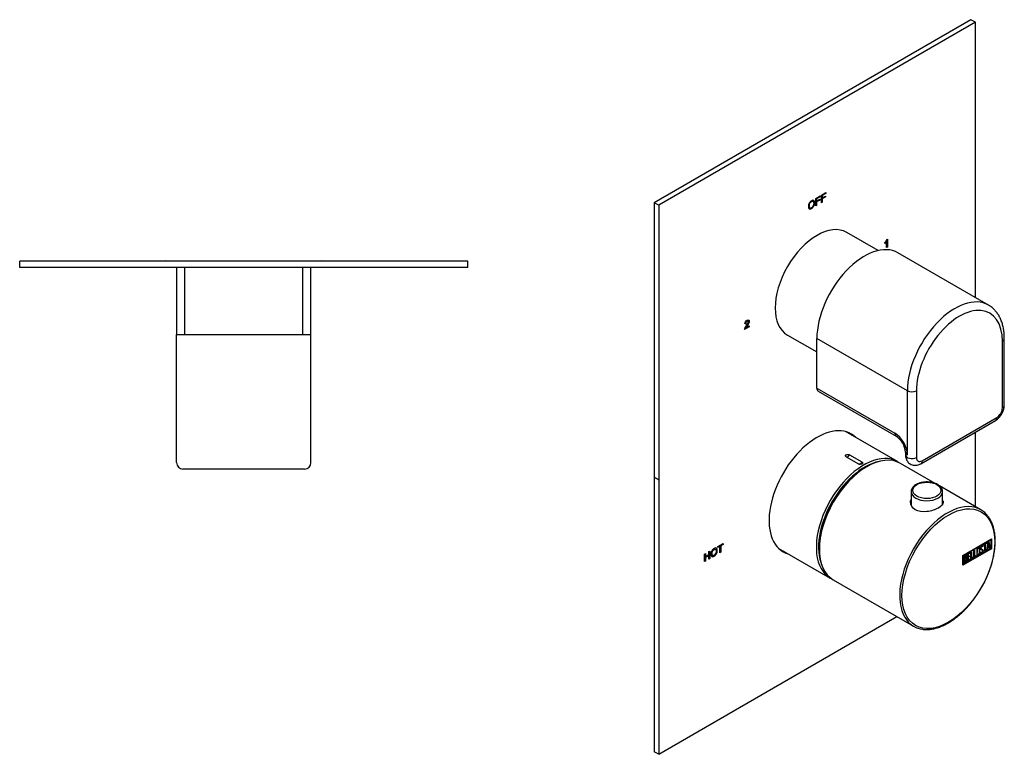
# Model space of a CAD drawing. Units: millimetres. Extents: x 59 to 366, y 40 to 561.
# Drawn here: x 59 to 366, y 40 to 269 of the extents above; entities that cross this region are included whole.
import ezdxf

# ---------------------------------------------------------------- set-up
doc = ezdxf.new("R2010")
doc.units = ezdxf.units.MM
for name, color, linetype in [('122003', 7, 'Continuous'), ('122008', 7, 'Continuous'), ('586025', 7, 'Continuous'), ('755052_R15', 7, 'Continuous'), ('755055', 7, 'Continuous'), ('885043', 7, 'Continuous'), ('Default', 7, 'Continuous'), ("SALDATURA_D'ANGO", 7, 'Continuous')]:
    doc.layers.add(name, color=color, linetype=linetype)

# ---------------------------------------------------------------- blocks, each defined once
blk = doc.blocks.new('SE2')
at = {"layer": '122003', "color": 7, "linetype": 'Continuous'}
for p, q in [((198.78, 193.77), (58.78, 193.77)), ((58.78, 191.77), (58.78, 193.77)), ((198.78, 191.77), (58.78, 191.77)), ((82.33, 191.77), (82.33, 191.76)), ((84.19, 191.76), (84.19, 191.77)), ((98.33, 191.76), (98.33, 191.77)), ((125.31, 191.77), (125.31, 191.76)), ((127.3, 191.76), (127.3, 191.77)), ((169.45, 191.77), (169.45, 191.76)), ((172.35, 191.77), (172.35, 191.76)), ((174.2, 191.76), (174.2, 191.77)), ((179.37, 191.76), (179.37, 191.77)), ((198.78, 191.77), (198.78, 193.77))]:
    blk.add_line(p, q, dxfattribs=at)
at = {"layer": '586025', "color": 7, "linetype": 'Continuous'}
for p, q in [((107.78, 170.87), (149.78, 170.87)), ((107.78, 130.87), (107.78, 170.87)), ((149.78, 130.87), (149.78, 170.87)), ((147.78, 128.87), (109.78, 128.87))]:
    blk.add_line(p, q, dxfattribs=at)
for centre, start, end in [((109.78, 130.87), 180, 270), ((147.78, 130.87), 270, 0)]:
    blk.add_arc(centre, 2, start, end, dxfattribs=at)
at = {"layer": '755052_R15', "color": 7, "linetype": 'Continuous'}
for p, q in [((107.78, 191.77), (107.78, 171.12)), ((149.78, 171.12), (149.78, 191.77))]:
    blk.add_line(p, q, dxfattribs=at)
for centre, start, end in [((108.28, 171.12), 180, 210), ((149.28, 171.12), 330, 0)]:
    blk.add_arc(centre, 0.5, start, end, dxfattribs=at)
at = {"layer": '755055', "color": 7, "linetype": 'Continuous'}
for p, q in [((110.28, 191.77), (110.28, 170.87)), ((147.28, 170.87), (147.28, 191.77))]:
    blk.add_line(p, q, dxfattribs=at)
at = {"layer": "SALDATURA_D'ANGO", "color": 7, "linetype": 'Continuous'}
for p, q in [((104.44, 193.93), (104.28, 193.77)), ((153.28, 193.77), (153.13, 193.93))]:
    blk.add_line(p, q, dxfattribs=at)
blk = doc.blocks.new('SE3')
at = {"layer": '122003', "color": 7, "linetype": 'Continuous'}
for p, q in [((356.02, 269.2), (257.02, 212.05)), ((357.43, 268.39), (258.44, 211.23)), ((357.43, 268.39), (356.02, 269.2)), ((357.43, 182.41), (357.43, 268.39)), ((306.68, 212.45), (306.59, 212.5)), ((307.53, 213.41), (308.91, 214.21)), ((307.53, 211.04), (307.53, 213.41)), ((308.84, 213.96), (307.73, 213.32)), ((307.73, 213.32), (307.8, 213.28)), ((307.73, 213.32), (307.73, 212.59)), ((308.69, 212.86), (307.73, 212.31)), ((307.73, 212.59), (307.8, 212.55)), ((307.73, 212.31), (307.8, 212.27)), ((307.73, 212.31), (307.73, 211.23)), ((308.91, 213.92), (307.8, 213.28)), ((307.8, 213.28), (307.8, 212.55)), ((307.8, 212.55), (308.76, 213.11)), ((308.76, 212.82), (307.8, 212.27)), ((308.69, 213.07), (308.69, 212.86)), ((308.69, 212.86), (308.76, 212.82)), ((308.76, 213.11), (308.76, 212.82)), ((308.84, 214.17), (308.84, 213.96)), ((308.84, 213.96), (308.91, 213.92)), ((308.91, 214.21), (308.91, 213.92)), ((309.28, 214.42), (310.67, 215.22)), ((309.28, 212.05), (309.28, 214.42)), ((310.6, 214.98), (309.48, 214.33)), ((309.48, 214.33), (309.55, 214.29)), ((309.48, 214.33), (309.48, 213.6)), ((310.45, 213.88), (309.48, 213.32)), ((309.48, 213.6), (309.55, 213.56)), ((309.48, 213.32), (309.55, 213.28)), ((309.48, 213.32), (309.48, 212.25)), ((310.67, 214.94), (309.55, 214.29)), ((309.55, 214.29), (309.55, 213.56)), ((309.55, 213.56), (310.52, 214.12)), ((310.52, 213.84), (309.55, 213.28)), ((309.55, 213.28), (309.55, 212.2)), ((310.45, 214.08), (310.45, 213.88)), ((310.45, 213.88), (310.52, 213.84)), ((310.52, 214.12), (310.52, 213.84)), ((310.6, 215.18), (310.6, 214.98)), ((310.6, 214.98), (310.67, 214.94)), ((310.67, 215.22), (310.67, 214.94)), ((257.02, 212.05), (257.02, 126.36)), ((258.44, 211.23), (257.02, 212.05)), ((258.44, 211.23), (258.44, 125.54)), ((305.62, 210.48), (305.71, 210.43)), ((307.73, 211.23), (307.53, 211.12)), ((307.8, 211.19), (307.53, 211.04)), ((307.73, 211.23), (307.8, 211.19)), ((307.8, 212.27), (307.8, 211.19)), ((309.48, 212.25), (309.28, 212.13)), ((309.55, 212.2), (309.28, 212.05)), ((309.48, 212.25), (309.55, 212.2)), ((329.6, 200.01), (329.67, 199.97)), ((329.76, 200.56), (329.93, 200.66)), ((329.86, 200.62), (329.86, 198.25)), ((329.93, 200.66), (329.93, 198.21)), ((329.15, 199.31), (329.15, 199.6)), ((329.67, 198.06), (329.67, 199.97)), ((329.86, 198.25), (329.67, 198.14)), ((329.93, 198.21), (329.67, 198.06)), ((329.86, 198.25), (329.93, 198.21)), ((286.72, 173.26), (285.29, 172.44)), ((286.65, 173.31), (285.32, 172.54)), ((285.66, 174.32), (285.35, 174.17)), ((285.59, 174.36), (285.37, 174.26)), ((285.59, 174.36), (285.66, 174.32)), ((285.63, 173.07), (285.7, 173.03)), ((285.7, 173.03), (286.72, 173.61)), ((286.32, 175.05), (286.23, 175.1)), ((286.65, 173.57), (286.65, 173.31)), ((286.65, 173.31), (286.72, 173.26)), ((286.72, 173.61), (286.72, 173.26)), ((357.43, 117.09), (357.43, 140.42)), ((258.44, 125.54), (257.02, 126.36)), ((257.09, 126.32), (257.02, 126.28)), ((257.02, 126.28), (257.02, 40.58)), ((257.02, 126.28), (258.44, 125.46)), ((258.44, 125.54), (258.51, 125.58)), ((258.44, 125.54), (258.51, 125.5)), ((258.51, 125.5), (258.44, 125.46)), ((258.44, 125.46), (258.44, 39.77)), ((258.51, 125.58), (258.51, 125.5)), ((276.92, 104.7), (278.55, 105.64)), ((277.5, 104.78), (276.92, 104.44)), ((277.57, 104.74), (276.92, 104.36)), ((276.92, 104.36), (276.92, 104.7)), ((277.5, 104.78), (277.57, 104.74)), ((277.57, 102.7), (277.57, 104.74)), ((278.48, 105.35), (277.82, 104.96)), ((277.82, 104.96), (277.89, 104.92)), ((277.82, 104.96), (277.82, 102.93)), ((278.55, 105.3), (277.89, 104.92)), ((277.89, 104.92), (277.89, 102.89)), ((278.48, 105.6), (278.48, 105.35)), ((278.48, 105.35), (278.55, 105.3)), ((278.55, 105.64), (278.55, 105.3)), ((272.79, 102.31), (273.11, 102.5)), ((272.79, 99.94), (272.79, 102.31)), ((273.04, 102.46), (273.04, 101.59)), ((274.03, 101.82), (273.04, 101.25)), ((273.04, 101.59), (273.11, 101.55)), ((273.11, 102.5), (273.11, 101.55)), ((273.11, 101.55), (274.1, 102.12)), ((274.1, 101.78), (273.11, 101.21)), ((274.03, 101.82), (274.1, 101.78)), ((274.1, 103.07), (274.42, 103.25)), ((274.1, 102.12), (274.1, 103.07)), ((274.1, 100.69), (274.1, 101.78)), ((274.35, 103.21), (274.35, 100.92)), ((274.42, 103.25), (274.42, 100.88)), ((275.22, 101.93), (275.31, 101.88)), ((276.21, 103.78), (276.12, 103.83)), ((277.82, 102.93), (277.57, 102.78)), ((277.89, 102.89), (277.57, 102.7)), ((277.82, 102.93), (277.89, 102.89)), ((273.04, 100.17), (272.79, 100.02)), ((273.11, 100.12), (272.79, 99.94)), ((273.04, 101.25), (273.11, 101.21)), ((273.04, 101.25), (273.04, 100.17)), ((273.04, 100.17), (273.11, 100.12)), ((273.11, 101.21), (273.11, 100.12)), ((274.35, 100.92), (274.1, 100.78)), ((274.42, 100.88), (274.1, 100.69)), ((274.35, 100.92), (274.42, 100.88)), ((258.44, 39.77), (332.9, 82.76)), ((258.44, 39.77), (257.02, 40.58))]:
    blk.add_line(p, q, dxfattribs=at)
for centre, radius, start, end in [((326.95, 201.66), 3.02, 316.7896, 338.563), ((326.53, 201.89), 3.6, 316.7556, 328.4854), ((326.6, 201.85), 3.6, 315.0882, 328.4854)]:
    blk.add_arc(centre, radius, start, end, dxfattribs=at)
for centre, start_param, end_param in [((307.93, 121.42), 2.988049, 6.283185), ((306.52, 122.23), 2.988049, 3.074992), ((306.52, 122.23), 0.0666, 0.153544), ((307.93, 121.42), 0, 0.153544)]:
    blk.add_ellipse(centre, major_axis=(-10.62, -18.4), ratio=0.57735, start_param=start_param, end_param=end_param, dxfattribs=at)
for points, knots in [([(306.19, 212.67), (306.47, 212.84), (306.71, 212.86), (306.89, 212.74), (307.08, 212.62), (307.17, 212.38), (307.17, 211.64), (307.08, 211.29), (306.71, 210.63), (306.47, 210.39), (305.89, 210.05), (305.65, 210.03), (305.47, 210.16), (305.29, 210.28), (305.2, 210.51), (305.2, 211.24), (305.29, 211.6), (305.47, 211.92), (305.66, 212.25), (305.89, 212.5), (306.19, 212.67)], [0, 0, 0, 0, 0.121086, 0.121086, 0.121086, 0.245211, 0.245211, 0.369336, 0.369336, 0.493461, 0.493461, 0.622338, 0.622338, 0.622338, 0.74076, 0.74076, 0.878175, 0.878175, 0.878175, 1, 1, 1, 1]), ([(306.6, 212.49), (306.47, 212.57), (306.31, 212.55), (305.91, 212.32), (305.74, 212.14), (305.61, 211.9), (305.48, 211.66), (305.41, 211.38), (305.41, 210.77), (305.47, 210.59), (305.6, 210.49), (305.61, 210.49), (305.62, 210.48), (305.63, 210.48)], [0.3898765, 0.3898765, 0.3898765, 0.3898765, 0.4980481, 0.4980481, 0.6148349, 0.6148349, 0.6148349, 0.7625524, 0.7625524, 0.8830954, 0.8830954, 0.8830954, 0.8912827, 0.8912827, 0.8912827, 0.8912827]), ([(306.8, 212.79), (306.81, 212.79), (306.82, 212.79), (306.82, 212.78), (307.01, 212.66), (307.1, 212.42), (307.1, 211.68), (307.01, 211.34), (306.64, 210.67), (306.4, 210.43), (305.84, 210.1), (305.61, 210.07), (305.43, 210.18)], [0.1168415, 0.1168415, 0.1168415, 0.1168415, 0.1210855, 0.1210855, 0.1210855, 0.2452108, 0.2452108, 0.3693362, 0.3693362, 0.4934615, 0.4934615, 0.6147565, 0.6147565, 0.6147565, 0.6147565]), ([(306.18, 210.49), (306.39, 210.61), (306.56, 210.79), (306.82, 211.28), (306.89, 211.55), (306.89, 212.16), (306.82, 212.35), (306.69, 212.44), (306.56, 212.53), (306.39, 212.52), (305.98, 212.28), (305.81, 212.1), (305.68, 211.86), (305.55, 211.62), (305.48, 211.34), (305.48, 210.73), (305.55, 210.55), (305.67, 210.45), (305.81, 210.36), (305.98, 210.37), (306.18, 210.49)], [0, 0, 0, 0, 0.126998, 0.126998, 0.253997, 0.253997, 0.384355, 0.384355, 0.384355, 0.498048, 0.498048, 0.614835, 0.614835, 0.614835, 0.762552, 0.762552, 0.883095, 0.883095, 0.883095, 1, 1, 1, 1]), ([(285.35, 174.17), (285.36, 174.43), (285.43, 174.66), (285.69, 175.06), (285.85, 175.21), (286.25, 175.44), (286.42, 175.47), (286.54, 175.4), (286.66, 175.34), (286.72, 175.21), (286.72, 174.86), (286.67, 174.68), (286.47, 174.24), (286.28, 173.92), (285.99, 173.49), (285.85, 173.27), (285.75, 173.12), (285.7, 173.03)], [0, 0, 0, 0, 0.140305, 0.140305, 0.28061, 0.28061, 0.433027, 0.433027, 0.433027, 0.603962, 0.603962, 0.749846, 0.749846, 0.89573, 0.89573, 0.89573, 1, 1, 1, 1]), ([(286.47, 175.44), (286.59, 175.38), (286.64, 175.25), (286.64, 174.9), (286.6, 174.72), (286.4, 174.28), (286.21, 173.96), (285.92, 173.53), (285.78, 173.31), (285.68, 173.16), (285.63, 173.07)], [0.4346674, 0.4346674, 0.4346674, 0.4346674, 0.603962, 0.603962, 0.7498462, 0.7498462, 0.8957304, 0.8957304, 0.8957304, 1, 1, 1, 1]), ([(285.29, 172.44), (285.29, 172.6), (285.34, 172.78), (285.42, 172.97), (285.5, 173.16), (285.66, 173.42), (285.88, 173.76), (286.02, 173.96), (286.14, 174.16), (286.35, 174.55), (286.4, 174.71), (286.4, 174.96), (286.37, 175.03), (286.23, 175.09), (286.14, 175.08), (285.93, 174.96), (285.84, 174.87), (285.7, 174.64), (285.66, 174.49), (285.66, 174.32)], [0, 0, 0, 0, 0.133693, 0.133693, 0.133693, 0.340614, 0.340614, 0.340614, 0.465688, 0.465688, 0.590762, 0.590762, 0.691725, 0.691725, 0.792689, 0.792689, 0.896344, 0.896344, 1, 1, 1, 1]), ([(286.24, 175.09), (286.24, 175.1), (286.23, 175.1), (286.16, 175.13), (286.07, 175.12), (285.86, 175), (285.77, 174.91), (285.63, 174.68), (285.59, 174.53), (285.59, 174.36)], [0.6849305, 0.6849305, 0.6849305, 0.6849305, 0.6917252, 0.6917252, 0.7926886, 0.7926886, 0.8963443, 0.8963443, 1, 1, 1, 1]), ([(275.75, 104.06), (276.04, 104.23), (276.27, 104.25), (276.46, 104.13), (276.64, 104.01), (276.73, 103.77), (276.73, 103.03), (276.64, 102.68), (276.27, 102.02), (276.04, 101.78), (275.45, 101.44), (275.21, 101.42), (275.03, 101.54), (274.85, 101.67), (274.76, 101.9), (274.76, 102.62), (274.85, 102.98), (275.22, 103.64), (275.46, 103.89), (275.75, 104.06)], [0, 0, 0, 0, 0.121347, 0.121347, 0.121347, 0.244303, 0.244303, 0.368848, 0.368848, 0.493393, 0.493393, 0.62266, 0.62266, 0.62266, 0.737363, 0.737363, 0.868681, 0.868681, 1, 1, 1, 1]), ([(276.37, 104.18), (276.37, 104.18), (276.38, 104.18), (276.39, 104.17), (276.57, 104.05), (276.66, 103.81), (276.66, 103.08), (276.57, 102.73), (276.2, 102.06), (275.97, 101.82), (275.4, 101.49), (275.17, 101.46), (275, 101.56)], [0.1166749, 0.1166749, 0.1166749, 0.1166749, 0.1213474, 0.1213474, 0.1213474, 0.2443026, 0.2443026, 0.3688478, 0.3688478, 0.493393, 0.493393, 0.614638, 0.614638, 0.614638, 0.614638]), ([(276.13, 103.82), (276.01, 103.89), (275.86, 103.88), (275.49, 103.66), (275.33, 103.5), (275.21, 103.27), (275.08, 103.05), (275.02, 102.78), (275.02, 102.2), (275.08, 102.03), (275.2, 101.94), (275.21, 101.93), (275.22, 101.93), (275.23, 101.92)], [0.3903162, 0.3903162, 0.3903162, 0.3903162, 0.4976224, 0.4976224, 0.6142544, 0.6142544, 0.6142544, 0.7620495, 0.7620495, 0.8842366, 0.8842366, 0.8842366, 0.8922897, 0.8922897, 0.8922897, 0.8922897]), ([(275.75, 101.93), (275.94, 102.05), (276.1, 102.22), (276.22, 102.44), (276.34, 102.67), (276.4, 102.93), (276.4, 103.21), (276.41, 103.5), (276.34, 103.69), (276.22, 103.77), (276.09, 103.85), (275.94, 103.84), (275.56, 103.62), (275.4, 103.46), (275.28, 103.23), (275.15, 103.01), (275.09, 102.74), (275.09, 102.16), (275.15, 101.99), (275.27, 101.9), (275.4, 101.81), (275.55, 101.82), (275.75, 101.93)], [0, 0, 0, 0, 0.115636, 0.115636, 0.115636, 0.249904, 0.249904, 0.249904, 0.385097, 0.385097, 0.385097, 0.497622, 0.497622, 0.614254, 0.614254, 0.614254, 0.76205, 0.76205, 0.884237, 0.884237, 0.884237, 1, 1, 1, 1])]:
    blk.add_open_spline(points, degree=3, knots=knots, dxfattribs=at)
at = {"layer": '122008', "color": 7, "linetype": 'Continuous'}
for p, q in [((344.86, 124.35), (333.99, 130.62)), ((359.09, 116.13), (346.18, 123.58)), ((353.48, 101.91), (362.38, 107.05)), ((353.59, 101.85), (362.13, 106.78)), ((353.66, 101.81), (362.2, 106.74)), ((359.54, 104.7), (359.45, 104.75)), ((359.7, 104.74), (359.52, 104.64)), ((359.77, 104.7), (359.59, 104.6)), ((359.67, 104.86), (359.74, 104.81)), ((359.67, 104.86), (359.7, 104.74)), ((359.7, 104.74), (359.77, 104.7)), ((359.74, 104.81), (359.77, 104.7)), ((359.9, 105.19), (360.92, 105.78)), ((360.25, 105.27), (359.9, 105.06)), ((360.32, 105.23), (359.9, 104.98)), ((359.9, 104.98), (359.9, 105.19)), ((360.25, 105.27), (360.32, 105.23)), ((360.32, 103.18), (360.32, 105.23)), ((360.85, 105.61), (360.43, 105.37)), ((360.43, 105.37), (360.5, 105.33)), ((360.43, 105.37), (360.43, 103.32)), ((360.92, 105.57), (360.5, 105.33)), ((360.5, 105.33), (360.5, 103.28)), ((360.85, 105.74), (360.85, 105.61)), ((360.85, 105.61), (360.92, 105.57)), ((360.92, 105.78), (360.92, 105.57)), ((360.96, 103.55), (361.44, 106.08)), ((361.64, 104.7), (361.21, 104.45)), ((361.44, 105.62), (361.27, 104.69)), ((361.27, 104.69), (361.34, 104.65)), ((361.71, 104.65), (361.28, 104.41)), ((361.51, 105.58), (361.34, 104.65)), ((361.34, 104.65), (361.67, 104.84)), ((361.44, 106.08), (361.58, 106.16)), ((361.44, 105.62), (361.51, 105.58)), ((361.67, 104.84), (361.51, 105.58)), ((361.52, 106.13), (361.96, 104.21)), ((361.58, 106.16), (362.03, 104.17)), ((361.64, 104.7), (361.71, 104.65)), ((361.85, 104.06), (361.71, 104.65)), ((362.13, 106.78), (362.2, 106.74)), ((362.2, 106.74), (362.2, 104.05)), ((362.31, 107.01), (362.31, 103.98)), ((362.38, 107.05), (362.38, 103.94)), ((362.31, 103.98), (353.48, 98.89)), ((362.38, 103.94), (353.48, 98.81)), ((353.48, 98.81), (353.48, 101.91)), ((353.59, 99.15), (353.59, 101.85)), ((353.59, 101.85), (353.66, 101.81)), ((362.2, 104.05), (353.66, 99.11)), ((353.66, 99.11), (353.66, 101.81)), ((353.84, 99.43), (353.84, 101.69)), ((353.95, 101.63), (354.02, 101.59)), ((353.95, 101.63), (353.95, 100.91)), ((354.02, 101.59), (354.02, 100.87)), ((354.46, 101.73), (354.37, 101.78)), ((354.95, 102.33), (355.8, 102.82)), ((354.95, 100.08), (354.95, 102.33)), ((355.73, 102.66), (355.06, 102.27)), ((355.06, 102.27), (355.13, 102.23)), ((355.06, 102.27), (355.06, 101.57)), ((355.48, 101.61), (355.06, 101.36)), ((355.06, 101.57), (355.13, 101.53)), ((355.8, 102.62), (355.13, 102.23)), ((355.13, 102.23), (355.13, 101.53)), ((355.13, 101.53), (355.55, 101.77)), ((355.55, 101.56), (355.13, 101.32)), ((355.48, 101.73), (355.48, 101.61)), ((355.48, 101.61), (355.55, 101.56)), ((355.55, 101.77), (355.55, 101.56)), ((355.73, 102.78), (355.73, 102.66)), ((355.73, 102.66), (355.8, 102.62)), ((355.8, 102.82), (355.8, 102.62)), ((356.01, 102.95), (356.19, 103.05)), ((356.01, 100.69), (356.01, 102.95)), ((356.12, 103.01), (356.12, 101.04)), ((356.19, 103.05), (356.19, 101)), ((356.91, 103.46), (357.08, 103.56)), ((356.91, 101.21), (356.91, 103.46)), ((357.55, 101.66), (356.91, 101.29)), ((357.62, 101.62), (356.91, 101.21)), ((357.01, 103.52), (357.01, 101.55)), ((357.01, 101.55), (357.08, 101.51)), ((357.08, 103.56), (357.08, 101.51)), ((357.08, 101.51), (357.62, 101.83)), ((357.55, 101.78), (357.55, 101.66)), ((357.55, 101.66), (357.62, 101.62)), ((357.62, 101.83), (357.62, 101.62)), ((357.95, 102.21), (358.04, 102.16)), ((358.49, 104.08), (358.4, 104.13)), ((358.89, 102.78), (359.06, 102.87)), ((358.93, 102.64), (358.89, 102.78)), ((359.07, 102.8), (359.16, 102.75)), ((359.15, 103.99), (359.24, 103.94)), ((359.48, 103.58), (359.39, 103.63)), ((359.73, 103.49), (359.81, 103.45)), ((360.43, 103.32), (360.32, 103.26)), ((360.5, 103.28), (360.32, 103.18)), ((360.43, 103.32), (360.5, 103.28)), ((361.14, 103.66), (360.96, 103.55)), ((361.07, 103.7), (360.98, 103.64)), ((361.21, 104.45), (361.07, 103.7)), ((361.07, 103.7), (361.14, 103.66)), ((361.28, 104.41), (361.14, 103.66)), ((361.21, 104.45), (361.28, 104.41)), ((361.96, 104.21), (361.83, 104.14)), ((362.03, 104.17), (361.85, 104.06)), ((361.96, 104.21), (362.03, 104.17)), ((362.31, 103.98), (362.38, 103.94)), ((353.59, 99.15), (353.66, 99.11)), ((353.95, 100.91), (354.02, 100.87)), ((353.95, 100.71), (354.02, 100.67)), ((353.95, 100.71), (353.95, 99.79)), ((353.95, 99.79), (354.02, 99.74)), ((354.02, 100.67), (354.02, 99.74)), ((354.44, 100.82), (354.35, 100.87)), ((354.44, 101.09), (354.51, 101.04)), ((354.69, 100.65), (354.76, 100.61)), ((355.73, 100.61), (354.95, 100.16)), ((355.8, 100.57), (354.95, 100.08)), ((355.06, 101.36), (355.13, 101.32)), ((355.06, 101.36), (355.06, 100.42)), ((355.06, 100.42), (355.13, 100.38)), ((355.13, 101.32), (355.13, 100.38)), ((355.13, 100.38), (355.8, 100.77)), ((355.73, 100.73), (355.73, 100.61)), ((355.73, 100.61), (355.8, 100.57)), ((355.8, 100.77), (355.8, 100.57)), ((356.66, 101.15), (356.01, 100.77)), ((356.73, 101.11), (356.01, 100.69)), ((356.12, 101.04), (356.19, 101)), ((356.19, 101), (356.73, 101.31)), ((356.66, 101.27), (356.66, 101.15)), ((356.66, 101.15), (356.73, 101.11)), ((356.73, 101.31), (356.73, 101.11)), ((312.99, 94.25), (338.09, 79.76))]:
    blk.add_line(p, q, dxfattribs=at)
for centre, end in [((354.27, 100.7), 58.2331), ((354.34, 100.66), 65.78)]:
    blk.add_arc(centre, 0.421, 353.6276, end, dxfattribs=at)
for centre, start_param, end_param in [((323.49, 112.44), 3.141593, 6.283185), ((348.59, 97.94), 3.381853, 6.051448), ((348.59, 97.94), 2.895567, 3.381853), ((348.59, 97.94), 6.051448, 6.283185), ((348.59, 97.94), 0, 0.245639)]:
    blk.add_ellipse(centre, major_axis=(-10.5, -18.19), ratio=0.57735, start_param=start_param, end_param=end_param, dxfattribs=at)
blk.add_ellipse((348.95, 97.74), major_axis=(10.25, 17.75), ratio=0.57735, dxfattribs=at)
for points, knots in [([(347.19, 119.07), (347.28, 118.89), (347.33, 118.7), (347.33, 117.87), (346.78, 117.23), (344.89, 116.14), (343.56, 115.7), (340.9, 115.43), (339.58, 115.62), (337.67, 116.72), (337.13, 117.61), (337.13, 118.79), (337.18, 119.07), (337.28, 119.34)], [0.3380591, 0.3380591, 0.3380591, 0.3380591, 0.375, 0.375, 0.5, 0.5, 0.625, 0.625, 0.75, 0.75, 0.875, 0.875, 0.9142057, 0.9142057, 0.9142057, 0.9142057]), ([(341.09, 78.79), (341.13, 78.79), (341.51, 78.72), (342.33, 78.72), (343.48, 78.8), (344.68, 79.03), (345.9, 79.39), (347.14, 79.88), (348.4, 80.5), (349.65, 81.24), (350.9, 82.1), (352.12, 83.07), (353.33, 84.14), (354.5, 85.31), (355.63, 86.57), (356.71, 87.9), (357.73, 89.31), (358.69, 90.77), (359.58, 92.28), (360.39, 93.83), (361.13, 95.42), (361.77, 97.01), (362.32, 98.62), (362.78, 100.22), (363.14, 101.81), (363.4, 103.37), (363.56, 104.89), (363.61, 106.37), (363.55, 107.78), (363.39, 109.14), (363.12, 110.41), (362.75, 111.6), (362.27, 112.68), (361.81, 113.5), (361.52, 113.88), (361.42, 114)], [0, 0, 0, 0, 0.003529, 0.034779, 0.066189, 0.097748, 0.129426, 0.161183, 0.192985, 0.224806, 0.256627, 0.288438, 0.320235, 0.352019, 0.383789, 0.415549, 0.4473, 0.479046, 0.510789, 0.542532, 0.574279, 0.606031, 0.637793, 0.669566, 0.701354, 0.73316, 0.764986, 0.796831, 0.828693, 0.860567, 0.892434, 0.924269, 0.95604, 0.987703, 1, 1, 1, 1]), ([(359.06, 102.87), (359.09, 102.81), (359.12, 102.77), (359.14, 102.76), (359.19, 102.73), (359.25, 102.74), (359.41, 102.83), (359.49, 102.91), (359.54, 103.01), (359.6, 103.11), (359.63, 103.22), (359.63, 103.44), (359.57, 103.53), (359.45, 103.59), (359.39, 103.62), (359.27, 103.68), (359.1, 103.76), (358.97, 103.83), (358.91, 103.92), (358.91, 104.22), (358.95, 104.37), (359.02, 104.52), (359.09, 104.68), (359.2, 104.79), (359.55, 104.99), (359.68, 104.97), (359.74, 104.81)], [0, 0, 0, 0, 0.048835, 0.048835, 0.048835, 0.106697, 0.106697, 0.181092, 0.181092, 0.181092, 0.271968, 0.271968, 0.368614, 0.368614, 0.368614, 0.508902, 0.508902, 0.508902, 0.609862, 0.609862, 0.738718, 0.738718, 0.738718, 0.844128, 0.844128, 1, 1, 1, 1]), ([(359.46, 104.75), (359.42, 104.77), (359.36, 104.76), (359.19, 104.66), (359.12, 104.59), (359.08, 104.49), (359.03, 104.4), (359.01, 104.31), (359.01, 104.12), (359.06, 104.05), (359.16, 103.99)], [0.0720988, 0.0720988, 0.0720988, 0.0720988, 0.1739055, 0.1739055, 0.2778902, 0.2778902, 0.2778902, 0.4273014, 0.4273014, 0.5514668, 0.5514668, 0.5514668, 0.5514668]), ([(359.59, 104.6), (359.57, 104.73), (359.49, 104.75), (359.26, 104.62), (359.19, 104.55), (359.15, 104.45), (359.1, 104.36), (359.08, 104.26), (359.08, 104.07), (359.15, 103.99), (359.27, 103.93), (359.33, 103.9), (359.45, 103.84), (359.62, 103.75), (359.74, 103.68), (359.81, 103.58), (359.81, 103.45)], [0, 0, 0, 0, 0.173905, 0.173905, 0.27789, 0.27789, 0.27789, 0.427301, 0.427301, 0.566752, 0.566752, 0.566752, 0.800829, 0.800829, 0.800829, 1, 1, 1, 1]), ([(353.84, 101.69), (353.94, 101.75), (354.04, 101.81), (354.14, 101.87), (354.42, 102.03), (354.6, 102.02), (354.67, 101.85), (354.69, 101.8), (354.71, 101.73), (354.71, 101.54), (354.69, 101.44), (354.65, 101.34), (354.63, 101.27), (354.58, 101.18), (354.51, 101.04)], [0, 0, 0, 0, 0.185694, 0.185694, 0.185694, 0.581176, 0.581176, 0.581176, 0.704726, 0.704726, 0.855456, 0.855456, 0.855456, 1, 1, 1, 1]), ([(354.38, 101.78), (354.38, 101.78), (354.37, 101.78), (354.36, 101.78), (354.31, 101.81), (354.23, 101.79), (354.12, 101.73), (354.07, 101.7), (354.01, 101.67), (353.95, 101.63)], [0.3399078, 0.3399078, 0.3399078, 0.3399078, 0.3721749, 0.3721749, 0.3721749, 0.7446355, 0.7446355, 0.7446355, 1, 1, 1, 1]), ([(354.53, 101.53), (354.53, 101.65), (354.5, 101.72), (354.44, 101.74), (354.38, 101.77), (354.3, 101.75), (354.2, 101.69), (354.14, 101.66), (354.08, 101.62), (354.02, 101.59)], [0, 0, 0, 0, 0.372175, 0.372175, 0.372175, 0.744636, 0.744636, 0.744636, 1, 1, 1, 1]), ([(354.02, 100.87), (354.12, 100.93), (354.21, 100.98), (354.31, 101.04), (354.38, 101.08), (354.43, 101.15), (354.47, 101.27), (354.51, 101.37), (354.53, 101.45), (354.53, 101.53)], [0, 0, 0, 0, 0.409997, 0.409997, 0.409997, 0.701848, 0.701848, 0.701848, 1, 1, 1, 1]), ([(354.63, 101.56), (354.62, 101.5), (354.6, 101.44), (354.58, 101.38), (354.56, 101.32), (354.51, 101.22), (354.44, 101.09)], [0.7633539, 0.7633539, 0.7633539, 0.7633539, 0.855456, 0.855456, 0.855456, 1, 1, 1, 1]), ([(358.73, 102.69), (358.73, 102.56), (358.68, 102.42), (358.58, 102.28), (358.49, 102.15), (358.39, 102.05), (358.15, 101.91), (358.04, 101.89), (357.95, 101.92), (357.85, 101.95), (357.8, 102.03), (357.8, 102.16), (357.8, 102.62), (357.8, 103.08), (357.8, 103.54), (357.8, 103.68), (357.85, 103.82), (357.95, 103.97), (358.04, 104.1), (358.15, 104.19), (358.39, 104.33), (358.49, 104.35), (358.58, 104.32), (358.68, 104.29), (358.73, 104.21), (358.73, 104.07), (358.73, 103.61), (358.73, 103.15), (358.73, 102.69)], [0, 0, 0, 0, 0.065711, 0.065711, 0.065711, 0.132952, 0.132952, 0.198532, 0.198532, 0.198532, 0.264847, 0.264847, 0.264847, 0.49889, 0.49889, 0.49889, 0.567221, 0.567221, 0.567221, 0.633743, 0.633743, 0.699454, 0.699454, 0.699454, 0.765411, 0.765411, 0.765411, 1, 1, 1, 1]), ([(358.66, 102.73), (358.66, 102.6), (358.61, 102.46), (358.51, 102.32), (358.42, 102.19), (358.32, 102.09), (358.08, 101.95), (357.97, 101.93), (357.88, 101.96), (357.86, 101.96), (357.84, 101.97), (357.83, 101.98)], [0, 0, 0, 0, 0.0657109, 0.0657109, 0.0657109, 0.1329517, 0.1329517, 0.1985322, 0.1985322, 0.1985322, 0.2106734, 0.2106734, 0.2106734, 0.2106734]), ([(358.41, 104.13), (358.41, 104.13), (358.4, 104.13), (358.39, 104.14), (358.34, 104.16), (358.28, 104.14), (358.14, 104.06), (358.07, 104), (358.02, 103.93), (357.94, 103.83), (357.9, 103.74), (357.9, 103.65), (357.9, 103.36), (357.9, 103.08), (357.9, 102.8)], [0.3340216, 0.3340216, 0.3340216, 0.3340216, 0.3401975, 0.3401975, 0.3401975, 0.3943817, 0.3943817, 0.4421913, 0.4421913, 0.4421913, 0.5002174, 0.5002174, 0.5002174, 0.6875, 0.6875, 0.6875, 0.6875]), ([(357.9, 102.37), (357.9, 102.36), (357.9, 102.35), (357.9, 102.33), (357.9, 102.27), (357.92, 102.23), (357.96, 102.2)], [0.78125, 0.78125, 0.78125, 0.78125, 0.78931528, 0.78931528, 0.78931528, 0.83082188, 0.83082188, 0.83082188, 0.83082188]), ([(358.55, 102.62), (358.55, 103.06), (358.55, 103.5), (358.55, 103.94), (358.55, 104.02), (358.52, 104.07), (358.46, 104.09), (358.41, 104.11), (358.35, 104.1), (358.21, 104.02), (358.14, 103.96), (358.09, 103.89), (358.01, 103.79), (357.97, 103.7), (357.97, 103.61), (357.97, 103.17), (357.97, 102.73), (357.97, 102.29), (357.97, 102.21), (358.01, 102.16), (358.09, 102.15), (358.15, 102.14), (358.21, 102.15), (358.34, 102.22), (358.4, 102.28), (358.45, 102.35), (358.51, 102.44), (358.55, 102.53), (358.55, 102.62)], [0, 0, 0, 0, 0.288367, 0.288367, 0.288367, 0.340198, 0.340198, 0.340198, 0.394382, 0.394382, 0.442191, 0.442191, 0.442191, 0.500217, 0.500217, 0.500217, 0.789315, 0.789315, 0.789315, 0.846578, 0.846578, 0.846578, 0.895123, 0.895123, 0.944797, 0.944797, 0.944797, 1, 1, 1, 1]), ([(358.55, 104.34), (358.62, 104.3), (358.66, 104.23), (358.66, 104.11), (358.66, 103.65), (358.66, 103.19), (358.66, 102.73)], [0.7100266, 0.7100266, 0.7100266, 0.7100266, 0.7654111, 0.7654111, 0.7654111, 1, 1, 1, 1]), ([(359.81, 103.45), (359.81, 103.28), (359.76, 103.12), (359.68, 102.96), (359.59, 102.81), (359.47, 102.68), (359.21, 102.54), (359.13, 102.51), (359.06, 102.54), (359.04, 102.55), (358.99, 102.58), (358.93, 102.64)], [0, 0, 0, 0, 0.310892, 0.310892, 0.310892, 0.619798, 0.619798, 0.840008, 0.840008, 0.840008, 1, 1, 1, 1]), ([(359.73, 103.49), (359.73, 103.32), (359.69, 103.16), (359.6, 103), (359.51, 102.85), (359.4, 102.72), (359.14, 102.58), (359.06, 102.55), (358.99, 102.58), (358.99, 102.58), (358.98, 102.58), (358.98, 102.59)], [0, 0, 0, 0, 0.3108921, 0.3108921, 0.3108921, 0.6197982, 0.6197982, 0.8400084, 0.8400084, 0.8400084, 0.8667691, 0.8667691, 0.8667691, 0.8667691]), ([(359.4, 103.62), (359.39, 103.63), (359.38, 103.63), (359.38, 103.63), (359.32, 103.66), (359.2, 103.72), (359.03, 103.81), (359.02, 103.81), (359.01, 103.81), (359, 103.82)], [0.3620678, 0.3620678, 0.3620678, 0.3620678, 0.3686145, 0.3686145, 0.3686145, 0.508902, 0.508902, 0.508902, 0.5164852, 0.5164852, 0.5164852, 0.5164852]), ([(359.03, 102.85), (359.04, 102.82), (359.06, 102.81), (359.07, 102.8), (359.07, 102.8), (359.08, 102.8), (359.08, 102.8)], [0.02003261, 0.02003261, 0.02003261, 0.02003261, 0.04883476, 0.04883476, 0.04883476, 0.05175063, 0.05175063, 0.05175063, 0.05175063]), ([(354.76, 100.61), (354.76, 100.47), (354.72, 100.31), (354.64, 100.12), (354.55, 99.92), (354.44, 99.79), (354.32, 99.72), (354.16, 99.62), (354, 99.53), (353.84, 99.43)], [0, 0, 0, 0, 0.308043, 0.308043, 0.308043, 0.614915, 0.614915, 0.614915, 1, 1, 1, 1]), ([(354.36, 100.87), (354.31, 100.89), (354.26, 100.89), (354.19, 100.85), (354.11, 100.81), (354.03, 100.76), (353.95, 100.71)], [0.4533824, 0.4533824, 0.4533824, 0.4533824, 0.7012982, 0.7012982, 0.7012982, 1, 1, 1, 1]), ([(354.58, 100.51), (354.58, 100.62), (354.55, 100.71), (354.49, 100.77), (354.43, 100.85), (354.35, 100.87), (354.26, 100.81), (354.18, 100.77), (354.1, 100.72), (354.02, 100.67)], [0, 0, 0, 0, 0.353452, 0.353452, 0.353452, 0.701298, 0.701298, 0.701298, 1, 1, 1, 1]), ([(354.02, 99.74), (354.11, 99.8), (354.2, 99.85), (354.29, 99.9), (354.38, 99.95), (354.45, 100.04), (354.51, 100.18), (354.55, 100.29), (354.58, 100.41), (354.58, 100.51)], [0, 0, 0, 0, 0.338989, 0.338989, 0.338989, 0.667999, 0.667999, 0.667999, 1, 1, 1, 1]), ([(354.69, 100.65), (354.69, 100.51), (354.65, 100.35), (354.57, 100.17), (354.48, 99.96), (354.37, 99.83), (354.25, 99.76), (354.2, 99.72), (354.14, 99.69), (354.08, 99.66)], [0, 0, 0, 0, 0.3080433, 0.3080433, 0.3080433, 0.6149154, 0.6149154, 0.6149154, 0.75, 0.75, 0.75, 0.75])]:
    blk.add_open_spline(points, degree=3, knots=knots, dxfattribs=at)
for points in [[(359.57, 103.78), (359.68, 103.71), (359.73, 103.62), (359.73, 103.49)], [(353.97, 99.59), (353.92, 99.57), (353.88, 99.54), (353.84, 99.52)]]:
    blk.add_open_spline(points, degree=3, dxfattribs=at)
at = {"layer": '586025', "color": 7, "linetype": 'Continuous'}
for p, q in [((361.5, 180.06), (333.21, 196.39)), ((336.15, 153.3), (307.86, 169.63)), ((307.86, 154.12), (307.86, 169.63)), ((366.43, 148.81), (366.43, 169.63)), ((365.85, 147.99), (365.85, 168.81)), ((307.86, 154.12), (332.26, 140.03)), ((308.28, 153.2), (332.67, 139.12)), ((336.15, 133.3), (336.15, 153.3)), ((338.98, 153.3), (338.98, 132.48)), ((340.74, 131.46), (364.08, 144.93)), ((340.33, 130.54), (363.66, 144.02)), ((335.56, 134.11), (335.56, 133.3))]:
    blk.add_line(p, q, dxfattribs=at)
for centre, radius, start, end in [((360.55, 149.01), 5.88, 301.9358, 358.0642), ((328.95, 133.63), 6.63, 4.171, 55.829)]:
    blk.add_arc(centre, radius, start, end, dxfattribs=at)
for centre, major_axis, start_param, end_param in [((322.71, 178.2), (-10.5, -18.19), 3.141593, 5.497787), ((351, 161.87), (-10.5, -18.19), 3.141593, 5.497787), ((352.41, 161.06), (-9.5, -16.45), 2.356194, 5.497787), ((351, 161.87), (-10.5, -18.19), 3.137491, 3.141593), ((364.43, 169.63), (-2, 0), 2.356194, 3.141784), ((309.28, 154.93), (1, 1.73), 2.356194, 3.141593), ((337.56, 154.12), (-2, 0), 0.785398, 2.356194), ((364.08, 146.97), (-1.25, -2.17), 0.785398, 2.356194), ((364.43, 148.81), (-2, 0), 2.356194, 3.141593), ((362.66, 145.75), (-1, 1.73), 3.141593, 3.926991), ((332.26, 135.54), (-2.75, 4.76), 3.926991, 5.497787), ((333.67, 140.85), (1, 1.73), 2.356194, 3.141398), ((337.56, 134.11), (2, 0), 3.141593, 3.926991), ((337.56, 133.3), (2, 0), 3.141593, 5.497787), ((340.74, 133.5), (1.25, 2.17), 2.356194, 3.926991), ((339.33, 132.28), (-1, 1.73), 3.141957, 3.926991)]:
    blk.add_ellipse(centre, major_axis=major_axis, ratio=0.57735, start_param=start_param, end_param=end_param, dxfattribs=at)
for points, knots in [([(366.43, 169.63), (366.43, 169.92), (366.42, 170.63), (366.32, 171.88), (366.09, 173.25), (365.74, 174.56), (365.27, 175.77), (364.7, 176.88), (364.02, 177.88), (363.25, 178.75), (362.41, 179.49), (361.85, 179.83), (361.54, 180.02)], [0, 0, 0, 0, 0.058011, 0.167216, 0.276482, 0.3854, 0.493554, 0.600476, 0.705758, 0.809205, 0.910921, 1, 1, 1, 1]), ([(335.56, 133.3), (335.57, 133.12), (335.58, 132.76), (335.71, 132.15), (335.96, 131.56), (336.31, 131.04), (336.77, 130.6), (337.32, 130.27), (337.94, 130.07), (338.56, 130.02), (339.18, 130.08), (339.79, 130.26), (340.14, 130.44), (340.33, 130.54)], [0, 0, 0, 0, 0.070397, 0.170131, 0.264836, 0.35633, 0.446187, 0.543018, 0.636043, 0.726909, 0.818224, 0.912516, 1, 1, 1, 1])]:
    blk.add_open_spline(points, degree=3, knots=knots, dxfattribs=at)
at = {"layer": '755052_R15', "color": 7, "linetype": 'Continuous'}
for p, q in [((333.04, 131.17), (316.81, 140.54)), ((317.03, 132.69), (320.9, 130.45)), ((318.09, 133.3), (321.96, 131.07)), ((295.81, 104.17), (312.04, 94.8))]:
    blk.add_line(p, q, dxfattribs=at)
for centre, major_axis, start_param, end_param in [((322.54, 112.99), (-10.5, -18.19), 3.387232, 6.037159), ((317.56, 133.54), (0.5, 0.866), 3.204257, 4.775053), ((322.89, 112.78), (10.25, 17.75), 0.402477, 2.739116), ((321.43, 131.3), (0.5, 0.866), 3.141593, 4.775053), ((322.54, 112.99), (-10.5, -18.19), 3.09612, 3.387232), ((322.89, 112.78), (10, 17.32), 0.966031, 2.175562), ((322.54, 112.99), (-10.5, -18.19), 6.037159, 6.283185), ((322.54, 112.99), (-10.5, -18.19), 0, 0.045473)]:
    blk.add_ellipse(centre, major_axis=major_axis, ratio=0.57735, start_param=start_param, end_param=end_param, dxfattribs=at)
for points in [[(317.03, 132.69), (316.97, 132.72), (316.92, 132.77), (316.88, 132.81), (316.84, 132.86), (316.82, 132.91), (316.81, 132.96), (316.8, 133.01), (316.8, 133.06), (316.82, 133.11), (316.84, 133.16), (316.88, 133.21), (316.92, 133.25), (316.97, 133.29), (317.03, 133.32), (317.09, 133.35), (317.16, 133.38), (317.23, 133.4), (317.31, 133.42), (317.39, 133.43), (317.47, 133.44), (317.56, 133.44), (317.64, 133.44), (317.73, 133.43), (317.8, 133.41), (317.88, 133.39), (317.96, 133.37), (318.03, 133.33), (318.05, 133.32), (318.07, 133.31), (318.09, 133.3)], [(321.96, 131.07), (322.02, 131.03), (322.07, 130.99), (322.11, 130.95), (322.15, 130.9), (322.17, 130.85), (322.18, 130.81), (322.19, 130.76), (322.19, 130.71), (322.17, 130.66), (322.15, 130.62), (322.11, 130.57), (322.07, 130.53), (322.02, 130.49), (321.97, 130.45), (321.9, 130.42), (321.83, 130.39), (321.76, 130.37), (321.68, 130.35), (321.6, 130.34), (321.52, 130.33), (321.43, 130.33), (321.35, 130.33), (321.27, 130.34), (321.19, 130.35), (321.11, 130.37), (321.03, 130.39), (320.96, 130.42), (320.94, 130.43), (320.92, 130.44), (320.9, 130.45)]]:
    blk.add_open_spline(points, degree=3, knots=[0, 0, 0, 0, 0.109139, 0.109139, 0.109139, 0.218323, 0.218323, 0.218323, 0.327078, 0.327078, 0.327078, 0.43423, 0.43423, 0.43423, 0.539878, 0.539878, 0.539878, 0.644802, 0.644802, 0.644802, 0.750085, 0.750085, 0.750085, 0.856628, 0.856628, 0.856628, 0.964785, 0.964785, 0.964785, 1, 1, 1, 1], dxfattribs=at)
at = {"layer": '755055', "color": 7, "linetype": 'Continuous'}
for p, q in [((326.99, 197.09), (317.18, 202.76)), ((298.68, 170.72), (307.86, 165.42))]:
    blk.add_line(p, q, dxfattribs=at)
blk.add_ellipse((307.93, 186.74), major_axis=(-9.25, -16.02), ratio=0.57735, start_param=3.141593, end_param=6.283185, dxfattribs=at)
at = {"layer": '885043', "color": 7, "linetype": 'Continuous'}
for p, q in [((337.33, 121.78), (337.33, 117.69)), ((347.13, 117.91), (347.13, 121.78))]:
    blk.add_line(p, q, dxfattribs=at)
blk.add_ellipse((342.23, 122.19), major_axis=(-4.4, 0), ratio=0.57735, dxfattribs=at)
for start_param, end_param in [(3.157955, 6.25407), (6.25407, 6.283185)]:
    blk.add_ellipse((342.23, 121.78), major_axis=(4.9, 0), ratio=0.57735, start_param=start_param, end_param=end_param, dxfattribs=at)
blk.add_open_spline([(347.11, 121.69), (347.12, 121.79), (347.14, 122.04), (347.02, 122.49), (346.77, 122.99), (346.38, 123.45), (345.87, 123.86), (345.24, 124.22), (344.53, 124.5), (343.74, 124.7), (342.91, 124.81), (342.06, 124.84), (341.21, 124.78), (340.4, 124.63), (339.63, 124.39), (338.94, 124.08), (338.35, 123.69), (337.86, 123.23), (337.53, 122.71), (337.34, 122.19), (337.34, 121.88), (337.34, 121.73)], degree=3, knots=[0, 0, 0, 0, 0.026143, 0.077261, 0.128415, 0.180911, 0.235155, 0.290589, 0.346421, 0.402162, 0.457759, 0.513271, 0.568796, 0.624417, 0.680238, 0.73637, 0.792872, 0.849575, 0.905679, 0.96007, 1, 1, 1, 1], dxfattribs=at)

msp = doc.modelspace()

# ---------------------------------------------------------------- block references
at = {"layer": 'Default'}
for name in ['SE3', 'SE2']:
    msp.add_blockref(name, (0, 0), dxfattribs=at)

doc.saveas('drawing.dxf')
